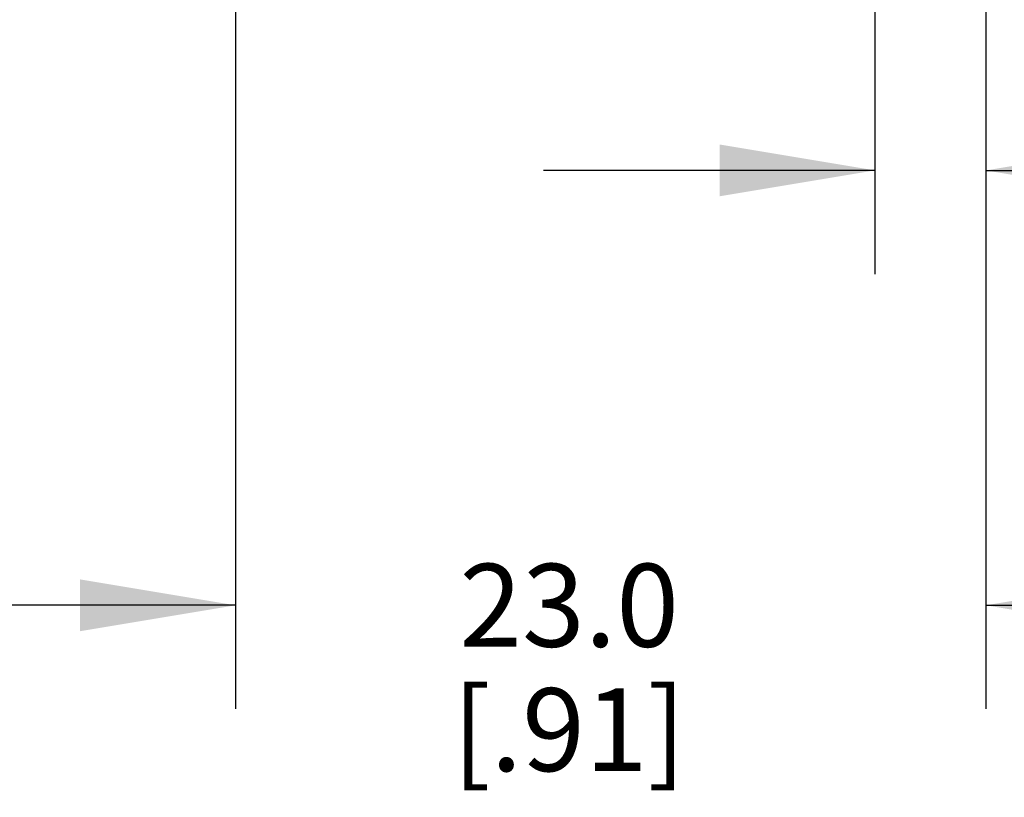
# Model space of a CAD drawing. Units: inches. Extents: x 0.7 to 21.3, y 0.5 to 16.
# Drawn here: x 8 to 9.2, y 6.5 to 7.5 of the extents above; entities that cross this region are included whole.
import ezdxf

# ---------------------------------------------------------------- set-up
doc = ezdxf.new("R2010")
doc.units = ezdxf.units.IN
doc.header["$LTSCALE"] = 1.21
doc.header["$MEASUREMENT"] = 0
doc.layers.get('0').update_dxf_attribs({"linetype": 'CONTINUOUS'})
doc.layers.add('DRIVEN_DIMS', color=7, linetype='CONTINUOUS')
doc.dimstyles.new('DIMSTYLE_1', dxfattribs={"dimtxt": 0.1, "dimasz": 0.1875, "dimexe": 0.125, "dimexo": 0.0625, "dimgap": 0.1, "dimtad": 0, "dimtih": 1, "dimtoh": 1, "dimdec": 1, "dimzin": 4, "dimdsep": 46, "dimtxsty": 'STANDARD', "dimblk": '_FILLED', "dimblk1": '_FILLED', "dimblk2": '_FILLED', "dimcen": 0.09, "dimadec": 0, "dimazin": 0, "dimtp": 0.005, "dimtm": 0.005, "dimtfac": 1, "dimtdec": 1, "dimtofl": 0, "dimtmove": 0, "dimatfit": 3, "dimldrblk": '_FILLED', "dimfxl": 1, "dimtolj": 1, "dimtzin": 4, "dimarcsym": 0})

# ---------------------------------------------------------------- blocks, each defined once
blk = doc.blocks.new('_FILLED')
at = {"color": 0, "linetype": 'BYBLOCK'}
blk.add_solid([(0, 0), (-1, 0.1667), (-1, -0.1667)], dxfattribs=at)
blk = doc.blocks.new('*D10')
at = {"layer": 'DRIVEN_DIMS', "color": 7, "linetype": 'CONTINUOUS'}
for p, q in [((9.2107, 8.2584), (9.2107, 7.1543)), ((9.0768, 8.2528), (9.0768, 7.1543)), ((9.0768, 7.2793), (8.6768, 7.2793)), ((9.2107, 7.2793), (9.5532, 7.2793))]:
    blk.add_line(p, q, dxfattribs=at)
at = {"layer": 'DRIVEN_DIMS', "color": 7, "linetype": 'CONTINUOUS', "xscale": 0.1875, "yscale": 0.1875, "zscale": 0.1875}
blk.add_blockref('_FILLED', (9.0768, 7.2793), dxfattribs=at)
at = {"layer": 'DRIVEN_DIMS', "color": 7, "linetype": 'CONTINUOUS', "xscale": 0.1875, "yscale": 0.1875, "zscale": 0.1875, "rotation": 180}
blk.add_blockref('_FILLED', (9.2107, 7.2793), dxfattribs=at)
at = {"layer": 'DRIVEN_DIMS', "color": 7, "linetype": 'CONTINUOUS', "insert": (9.6532, 7.3293), "char_height": 0.1, "width": 0.5, "attachment_point": 1, "line_spacing_factor": 0.9}
blk.add_mtext('3.4\\P[.13]', dxfattribs=at)
blk = doc.blocks.new('*D11')
at = {"layer": 'DRIVEN_DIMS', "color": 7, "linetype": 'CONTINUOUS'}
for p, q in [((9.2107, 8.2584), (9.2107, 6.6297)), ((8.3052, 7.554), (8.3052, 6.6297)), ((8.3052, 6.7547), (7.9052, 6.7547)), ((9.2107, 6.7547), (9.6107, 6.7547))]:
    blk.add_line(p, q, dxfattribs=at)
at = {"layer": 'DRIVEN_DIMS', "color": 7, "linetype": 'CONTINUOUS', "xscale": 0.1875, "yscale": 0.1875, "zscale": 0.1875}
blk.add_blockref('_FILLED', (8.3052, 6.7547), dxfattribs=at)
at = {"layer": 'DRIVEN_DIMS', "color": 7, "linetype": 'CONTINUOUS', "xscale": 0.1875, "yscale": 0.1875, "zscale": 0.1875, "rotation": 180}
blk.add_blockref('_FILLED', (9.2107, 6.7547), dxfattribs=at)
at = {"layer": 'DRIVEN_DIMS', "color": 7, "linetype": 'CONTINUOUS', "insert": (8.7079, 6.8047), "char_height": 0.1, "width": 0.5, "attachment_point": 2, "line_spacing_factor": 0.9}
blk.add_mtext('23.0\\P[.91]', dxfattribs=at)

msp = doc.modelspace()

# ---------------------------------------------------------------- dimensions: what is measured, and where the dimension line sits
at = {"layer": 'DRIVEN_DIMS', "color": 7, "linetype": 'CONTINUOUS'}
dim = msp.add_linear_dim(base=(9.2107, 6.7547), p1=(8.3052, 7.6165), p2=(9.2107, 8.3209), dimstyle='DIMSTYLE_1', dxfattribs=at)
dim.commit()
dim.dimension.update_dxf_attribs({"geometry": '*D11', "text_midpoint": (8.7579, 6.6797), "dimtype": 160})
dim = msp.add_linear_dim(base=(9.0768, 7.2793), p1=(9.2107, 8.3209), p2=(9.0768, 8.3153), angle=180, dimstyle='DIMSTYLE_1', dxfattribs=at)
dim.commit()
dim.dimension.update_dxf_attribs({"geometry": '*D10', "text_midpoint": (9.9032, 7.2043), "dimtype": 160})

doc.saveas('drawing.dxf')
